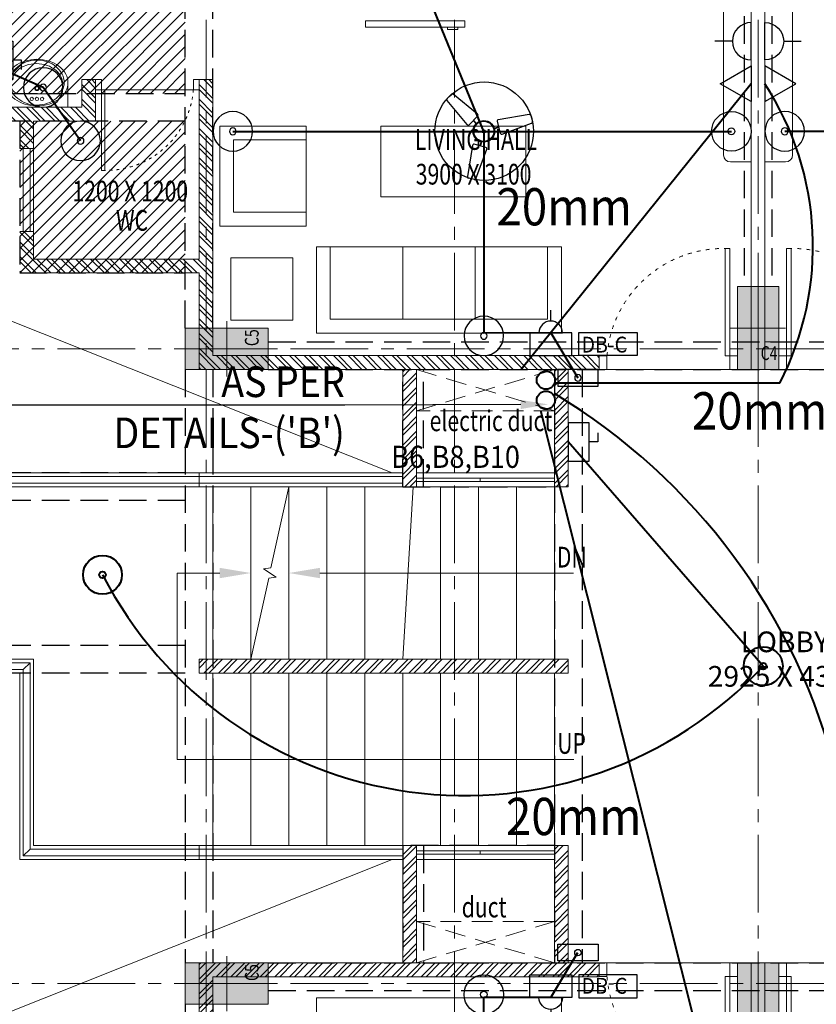
# Model space of a CAD drawing. Units: millimetres. Extents: x 1026910 to 1550281, y -644165 to -311705.
# Drawn here: x 1136446 to 1142218, y -558502 to -551367 of the extents above; entities that cross this region are included whole.
import ezdxf
from ezdxf import colors
from ezdxf.entities.mleader import LeaderData, LeaderLine
from ezdxf.math import Vec2, Vec3

# ---------------------------------------------------------------- set-up
doc = ezdxf.new("R2010")
doc.units = ezdxf.units.MM
doc.header["$MEASUREMENT"] = 0
for name, pattern in [('ACAD_ISO03W100', [30, 12, -18]), ('CENTER2', [1.125, 0.75, -0.125, 0.125, -0.125]), ('DASH', [0.35, 0.25, -0.1]), ('HIDDEN', [0.375, 0.25, -0.125])]:
    doc.linetypes.add(name, pattern=pattern)
for name, color, linetype, lineweight in [('BEAM', 30, 'Continuous', 30), ('COLUMN', 12, 'Continuous', 15), ('CONDUIT', 4, 'Continuous', 40), ('DIME.', 92, 'Continuous', 15), ('ELE.', 7, 'Continuous', 15), ('electrical', 215, 'Continuous', 30), ('ELEVATION', 34, 'Continuous', 20), ('elevation3', 5, 'Continuous', 13), ('FURNITURE', 54, 'Continuous', 18), ('g-dw', 3, 'Continuous', 5), ('g-wall', 22, 'Continuous', 40), ('HATCH', 251, 'Continuous', 5), ('HIDDEN', 4, 'HIDDEN', 9), ('Light Point', 10, 'Continuous', 25), ('MCE CABLE TRAY', 1, 'Continuous', 30), ('MCE FAN', 193, 'Continuous', 30), ('MCE LIGHT', 7, 'Continuous', 30), ('MCE OUTLET', 222, 'Continuous', 30), ('MCE SWITCH', 1, 'Continuous', 30), ('REVISED PLAN 13.03.2018', 6, 'Continuous', 50), ('stair', 6, 'Continuous', 20), ('TEXT', 7, 'Continuous', 20), ('TILE DROP', 6, 'Continuous', 18), ('WALL', 22, 'Continuous', 35), ('WINDOW', 144, 'Continuous', 9)]:
    doc.layers.add(name, color=color, linetype=linetype, lineweight=lineweight)
doc.layers.add('CENTER LINE', color=7, linetype='CENTER2', lineweight=18, true_color=0xb3b3b3)
doc.layers.add('MCE SOIL', color=7, linetype='Continuous', lineweight=30, true_color=0xe60000)
for name, color, linetype in [('elect. conduit', 253, 'Continuous'), ('MCE TEXT', 7, 'Continuous'), ('MCE-FUR', 253, 'Continuous')]:
    doc.layers.add(name, color=color, linetype=linetype)
doc.styles.add('gajraj', font='CALIBRI_0.TTF', dxfattribs={"width": 0.75})
doc.styles.get("Standard").update_dxf_attribs({"font": 'arial_0.ttf'})
pattern_1 = [(45, (0, 0), (-53.03300858899106, 53.03300858899107), []), (45, (35.35533900000155, 0), (-53.03300858899106, 53.03300858899107), [])]

# ---------------------------------------------------------------- blocks, each defined once
blk = doc.blocks.new('A$C16D5460F')
at = {"layer": 'HATCH', "lineweight": 9}
h = blk.add_hatch(dxfattribs=at)
h.set_pattern_fill('ANSI32', color=252, scale=200)
h.set_pattern_definition([(45, (-1124996.133099209, 453257.7344383809), (-53.03300858899106, 53.03300858899107), []), (45, (-1124960.777760209, 453257.7344383809), (-53.03300858899106, 53.03300858899107), [])])
h.paths.add_polyline_path([(14224.9999999993, -1.164153218269348e-10), (14324.9999999993, 0), (14324.9999999993, -850), (14224.9999999993, -850.0000000001164)])
h.paths.add_polyline_path([(15324.99999999907, 0), (15424.99999999907, 0), (15424.99999999907, -850.0000000001164), (15324.9999999993, -850.0000000002328)])
h.paths.add_polyline_path([(14224.9999999993, -3449.999999999767), (14324.9999999993, -3449.999999999767), (14324.9999999993, -4300.000000000233), (14224.9999999993, -4300.000000000233)])
h.paths.add_polyline_path([(15324.9999999993, -3450.000000000233), (15424.9999999993, -3449.999999999534), (15424.9999999993, -4300.000000000233), (15324.99999999907, -4300.000000000233)])
h.paths.add_polyline_path([(12749.9999999993, -2100.000000000233), (15424.9999999993, -2100.000000000233), (15424.9999999993, -2200.000000000233), (12749.9999999993, -2200.000000000233)])
at = {"layer": 'ELEVATION', "color": 252, "lineweight": 9}
for p, q in [((14224.9999999993, -750.0000000002328), (4975.000000000466, -750.0000000002328)), ((14224.9999999993, -775.0000000002328), (4975.000000000466, -775.0000000002328)), ((12749.9999999993, -850.0000000004657), (12749.9999999993, -750.0000000004657)), ((4975.000000000233, -825.0000000001164), (14224.9999999993, -825.0000000002328)), ((4975.000000000233, -850.0000000001164), (14224.9999999993, -850.0000000002328)), ((11524.9999999993, -2125.000000000116), (11474.99999999884, -2175.000000000116)), ((11524.9999999993, -3475.000000000116), (11474.9999999993, -3525.000000000116)), ((12749.9999999993, -3450), (12749.9999999993, -3550))]:
    blk.add_line(p, q, dxfattribs=at)
for points in [[(14224.9999999993, -3449.999999999767), (11549.9999999993, -3450.000000000116), (11549.9999999993, -2100.000000000116), (7650.000000000233, -2100.000000000116), (7650.000000000233, -3450.000000000116), (4975.000000000233, -3449.999999999767)], [(14224.9999999993, -3474.999999999767), (11524.9999999993, -3475.000000000116), (11524.9999999993, -2125.000000000116), (7675.000000000233, -2125.000000000116), (7675.000000000233, -3475.000000000116), (4975.000000000233, -3474.999999999767)], [(4975.000000000233, -3524.999999999767), (7725.000000000233, -3525.000000000116), (7725.000000000698, -2175.000000000116), (11474.99999999884, -2175.000000000116), (11474.9999999993, -3525.000000000116), (14224.9999999993, -3524.999999999767)], [(4975.000000000233, -3549.999999999767), (7750.000000000233, -3550.000000000116), (7750.000000000698, -2200.000000000116), (11449.99999999884, -2200.000000000116), (11449.9999999993, -3550.000000000116), (14224.9999999993, -3549.999999999767)]]:
    blk.add_lwpolyline(points, dxfattribs=at)
at = {"layer": 'elevation3', "color": 252, "lineweight": 9}
for p, q in [((14324.99999999907, -750.0000000002328), (15324.99999999907, -750.0000000001164)), ((14324.99999999907, -787.499999997206), (15324.99999999907, -787.499999997206)), ((14324.99999999907, -812.499999997206), (15324.99999999907, -812.499999997206)), ((15324.9999999993, -850.0000000001164), (14324.9999999993, -850.0000000001164)), ((14787.49999999907, -787.499999997206), (14787.49999999907, -812.499999997206)), ((14324.9999999993, -3449.999999999767), (15324.9999999993, -3449.999999999534)), ((14324.99999999907, -3487.500000000116), (15324.99999999907, -3487.500000000116)), ((14787.49999999907, -3487.500000000116), (14787.49999999907, -3512.500000000116)), ((14324.99999999907, -3512.500000000116), (15324.99999999907, -3512.500000000116)), ((14324.9999999986, -3549.999999999767), (15324.9999999993, -3549.999999999534)), ((14324.99999999907, -3550.000000000233), (15324.99999999907, -3550.000000000233))]:
    blk.add_line(p, q, dxfattribs=at)
at = {"layer": 'HIDDEN', "color": 252, "lineweight": 9, "ltscale": 600}
for p, q in [((14324.9999999993, 0), (15324.99999999884, -300)), ((15324.99999999884, 0), (14324.9999999993, -300)), ((15324.99999999884, 0), (14324.9999999993, 0)), ((15324.99999999884, -300), (14324.9999999993, -300)), ((14324.9999999993, -4300.000000000233), (15324.99999999884, -4000.000000000233)), ((15324.99999999884, -4300.000000000233), (14324.9999999993, -4000.000000000233)), ((15324.99999999884, -4000.000000000233), (14324.9999999993, -4000.000000000233)), ((15324.99999999884, -4300.000000000233), (14324.9999999993, -4300.000000000233))]:
    blk.add_line(p, q, dxfattribs=at)
at = {"layer": 'stair', "color": 252, "lineweight": 9}
for p, q in [((12849.9999999993, -2100.000000000233), (12849.9999999993, -850.0000000002328)), ((13124.9999999993, -2100.000000000233), (13124.9999999993, -850.0000000002328)), ((13399.9999999993, -2100.000000000233), (13399.9999999993, -850.0000000002328)), ((13674.9999999993, -2100.000000000233), (13674.9999999993, -850.0000000002328)), ((13949.9999999993, -2100.000000000233), (13949.9999999993, -850.0000000002328)), ((14224.9999999993, -2100.000000000233), (14299.9999999993, -850.0000000002328)), ((14499.9999999993, -2100.000000000233), (14499.9999999993, -850.0000000002328)), ((14774.9999999993, -2100.000000000233), (14774.9999999993, -850.0000000002328)), ((15049.9999999993, -2100.000000000233), (15049.9999999993, -850.0000000002328)), ((15324.9999999993, -2100.000000000233), (15324.9999999993, -850.0000000002328)), ((12849.9999999993, -3450.000000000233), (12849.9999999993, -2200.000000000233)), ((13124.9999999993, -3450.000000000233), (13124.9999999993, -2200.000000000233)), ((13399.9999999993, -3450.000000000233), (13399.9999999993, -2200.000000000233)), ((13674.9999999993, -3450.000000000233), (13674.9999999993, -2200.000000000233)), ((13949.9999999993, -3449.999999999767), (13949.9999999993, -2200.000000000233)), ((14224.9999999993, -3450.000000000233), (14224.9999999993, -2200.000000000233)), ((14499.9999999993, -3450.000000000233), (14499.9999999993, -2200.000000000233)), ((14774.9999999993, -3450.000000000233), (14774.9999999993, -2200.000000000233)), ((15049.9999999993, -3450.000000000233), (15049.9999999993, -2200.000000000233)), ((15324.9999999993, -3450.000000000233), (15324.9999999993, -2200.000000000233))]:
    blk.add_line(p, q, dxfattribs=at)
blk.add_lwpolyline([(13400.00000002701, -849.9999999940628), (13270.55731687672, -1438.375832495512), (13216.21662179916, -1445.619268195005), (13308.78337820037, -1504.380731793353), (13254.44268315076, -1511.624167492846), (13124.9999999993, -2100.000000000233)], dxfattribs=at)
at = {"layer": 'TEXT', "color": 252, "lineweight": 9}
for points in [[(12899.9999999993, -1475.000000000233), (12591.76840019994, -1475.000000000233), (12591.76840020041, -2825.000000000233), (15465.12041708478, -2825.000000000233)], [(13624.9999999993, -1475.000000000284), (15462.11527257296, -1475.000000000698)]]:
    blk.add_lwpolyline(points, dxfattribs=at)
for points in [[(12899.9999999993, -1437.500000000233), (13124.9999999993, -1475.000000000233), (12899.9999999993, -1512.500000000233)], [(13624.99999999929, -1512.500000000284), (13399.9999999993, -1475.000000000233), (13624.99999999931, -1437.500000000284)]]:
    blk.add_solid(points, dxfattribs=at)
at = {"layer": 'WALL', "color": 252, "lineweight": 9}
for p, q in [((14224.9999999993, -850.0000000002328), (14224.9999999993, 0)), ((14324.9999999993, -850.0000000001164), (14324.9999999993, 0)), ((15324.9999999993, -850.0000000001164), (15324.99999999907, 0)), ((15424.99999999907, -850.0000000001164), (15424.99999999907, 0)), ((14224.9999999993, -850.0000000002328), (15349.9999999993, -850.0000000001164)), ((15424.99999999907, -850.0000000001164), (15324.9999999993, -850.0000000002328)), ((12749.9999999993, -2100.000000000233), (15424.9999999993, -2100.000000000233)), ((12749.9999999993, -2200.000000000233), (12749.9999999993, -2100.000000000233)), ((15424.9999999993, -2200.000000000233), (15424.9999999993, -2100.000000000116)), ((12749.9999999993, -2200.000000000233), (15424.9999999993, -2200.000000000233)), ((14224.9999999993, -3449.999999999767), (14224.9999999993, -4300.000000000349)), ((14224.9999999993, -3449.999999999767), (14324.9999999993, -3449.999999999767)), ((14324.9999999993, -3450.000000000233), (14324.9999999993, -4300.000000000349)), ((15324.9999999993, -3450.000000000233), (15324.99999999907, -4300.000000000349)), ((15424.9999999993, -3449.999999999534), (15324.9999999993, -3450.000000000233)), ((15424.9999999993, -3449.999999999534), (15424.9999999993, -4299.999999999767)), ((15324.9999999993, -3549.999999999534), (15324.9999999993, -4299.999999999767))]:
    blk.add_line(p, q, dxfattribs=at)
at = {"layer": 'TEXT', "color": 252, "linetype": 'ByBlock', "lineweight": 9, "style": 'gajraj', "width": 0.75}
for s, p in [('electric duct', (14420.53729418805, -447.0773464790545)), ('DN', (15342.07395390375, -1434.988781683263)), ('UP', (15345.07909841556, -2784.988781682798)), (' duct', (14618.30898087006, -3970.269525610493))]:
    blk.add_text(s, height=150, dxfattribs=at).set_placement(p)
at = {"layer": 'TEXT', "color": 252, "lineweight": 9, "insert": (16994.28538706782, -1898.680974634597), "char_height": 150, "width": 1157.142857142858, "attachment_point": 2, "style": 'gajraj'}
blk.add_mtext('LOBBY\\P2925 X 4300', dxfattribs=at)
blk = doc.blocks.new('gdsfh')
at = {"layer": 'g-dw', "color": 252, "elevation": 1.741883e-10}
for points in [[(29675.83534823741, -54046.31769316324), (29675.83534823741, -54096.31769316232), (29764.7242371263, -54096.31769316232), (29764.7242371263, -54046.31769316324)], [(29764.7242371263, -54126.31769316232), (29764.7242371263, -54096.31769316232), (30464.7242371263, -54096.31769316232), (30464.7242371263, -54126.31769316232)], [(29675.83534823741, -54946.31769316326), (29675.83534823741, -54896.31769316326), (29764.7242371263, -54896.31769316326), (29764.7242371263, -54946.31769316326)]]:
    blk.add_lwpolyline(points, close=True, dxfattribs=at)
at = {"layer": 'g-dw', "color": 252, "linetype": 'ACAD_ISO03W100', "ltscale": 2}
blk.add_arc((29703.1696438513, -54137.17715382235), 761.6320150991838, 274.6356627018914, 0.8169592859915603, dxfattribs=at)
blk = doc.blocks.new('w1')
at = {"layer": 'MCE-FUR', "color": 252, "lineweight": 9}
for p, q in [((1154.432105359584, 341.0825431158633), (1154.432105359584, 340.9111865817364)), ((1154.864105359584, 341.0825431158633), (1154.864105359584, 340.9111865817364)), ((1154.528275520726, 341.0035574583896), (1154.767955041355, 341.0035574583896)), ((1154.432105359584, 340.9111865817364), (1154.864105359584, 340.9111865817364))]:
    blk.add_line(p, q, dxfattribs=at)
for centre, radius in [((1154.648105359584, 341.0429896867495), 0.01596850393700698), ((1154.648105359584, 341.0429896867495), 0.01146850393700724), ((1154.612105359584, 340.9687396867494), 0.01146850393700724), ((1154.648105359584, 340.9687396867494), 0.01146850393700724), ((1154.684105359583, 340.9687396867494), 0.01146850393700724)]:
    blk.add_circle(centre, radius, dxfattribs=at)
for centre, radius, start, end in [((1154.629033984306, 341.0188761618028), 0.2227728157657159, 107.2579385094664, 126.8698976458232), ((1154.635863575556, 341.0451240158345), 0.1912442410497302, 108.8358237717134, 129.4731661040022), ((1154.648105359584, 340.9574863313409), 0.2870567845222627, 90.00000000001303, 107.2579385095076), ((1154.648105359584, 341.0092375760327), 0.2291612271881729, 90, 108.8358237717402), ((1154.648105359583, 340.9574863313409), 0.2870567845222796, 72.7420614904924, 89.99999999998697), ((1154.648105359584, 341.0092375760327), 0.2291612271881719, 71.16417622825983, 90), ((1154.660347143611, 341.0451240158345), 0.1912442410497277, 50.52683389599783, 71.16417622828659), ((1154.667176734861, 341.0188761618028), 0.2227728157657048, 53.1301023541625, 72.7420614905336), ((1154.599829588797, 341.0578153558162), 0.1740988232490654, 126.8698976458232, 151.0887991815632), ((1154.617057235922, 341.0679597117723), 0.1616613503965935, 129.4731661040531, 153.2993884262486), ((1154.636821165431, 341.0462173703247), 0.1740988232489264, 130.5394951882907, 151.0887991816012), ((1154.632450189729, 341.0212374050582), 0.1912442410495656, 108.8358237717278, 124.6697467677773), ((1154.644691973757, 340.985350965256), 0.2291612271884185, 90, 108.8358237717278), ((1154.644691973757, 340.9853509652561), 0.2291612271881719, 71.16417622825983, 90), ((1154.656933757784, 341.0212374050582), 0.1912442410495619, 50.52683389596114, 71.16417622823097), ((1154.675740097418, 341.0440731009956), 0.1616613503968508, 35.36228720229197, 50.52683389606289), ((1154.679153483245, 341.0679597117723), 0.1616613503965948, 26.70061157375138, 50.52683389594694), ((1154.69638113037, 341.0578153558162), 0.1740988232490749, 28.91120081843676, 53.1301023541625), ((1154.555056018542, 341.0825431158632), 0.1229506589587274, 151.0887991816376, 180.0000000000521), ((1154.555056018542, 341.0825431158631), 0.1229506589587345, 179.9999999999609, 208.9112008183624), ((1154.588062135415, 341.0825431158631), 0.129205356677153, 153.2993884261539, 179.9999999999479), ((1154.588062135415, 341.0825431158632), 0.1292053566771483, 180.0000000000521, 206.7006115738403), ((1154.592047595177, 341.0709451303715), 0.1229506589587349, 151.0887991815487, 179.9999999999674), ((1154.659409399003, 341.0462173703256), 0.1740988232483901, 28.91120081819761, 31.67383822414001), ((1154.704182969257, 341.0709451303715), 0.1229506589587345, 3.256887993818641e-11, 28.91120081845131), ((1154.708148583752, 341.0825431158631), 0.1292053566771483, 5.862398388873555e-11, 26.70061157384605), ((1154.708148583752, 341.0825431158634), 0.1292053566771484, 333.2993884261598, 359.9999999999414), ((1154.741154700625, 341.0825431158632), 0.1229506589587345, 359.9999999999479, 28.91120081836242), ((1154.741154700625, 341.0825431158631), 0.1229506589587274, 331.0887991816376, 4.559643191346098e-11), ((1154.599829588797, 341.1072708759103), 0.1740988232490799, 208.9112008184368, 233.1301023541625), ((1154.592047595177, 341.0709451303715), 0.1229506589587345, 179.9999999999674, 192.0104489313803), ((1154.528275520726, 341.0626237234736), 0.05906626508397608, 196.9940152115487, 270), ((1154.617057235922, 341.0971265199541), 0.1616613503965948, 206.7006115737514, 230.5268338959469), ((1154.767955043707, 341.0626237234736), 0.05906626508397608, 270, 343.0059847884512), ((1154.679153483245, 341.0971265199541), 0.1616613503965935, 309.4731661040531, 333.2993884262486), ((1154.69638113037, 341.1072708759103), 0.1740988232490736, 306.8698976458231, 331.0887991815633), ((1154.704182969257, 341.0709451303719), 0.1229506589587356, 347.9895510684395, 359.9999999998502), ((1154.629033984306, 341.1462100699236), 0.2227728157657048, 233.1301023541625, 252.7420614905336), ((1154.635863575556, 341.1199622158918), 0.1912442410497357, 230.5268338959978, 251.1641762282866), ((1154.660347143611, 341.1199622158918), 0.1912442410497399, 288.8358237717134, 309.4731661040022), ((1154.667176734861, 341.1462100699236), 0.2227728157657159, 287.2579385094664, 306.8698976458231), ((1154.648105359584, 341.2075999003853), 0.2870567845222796, 252.7420614904924, 269.9999999999739), ((1154.648105359584, 341.1558486556938), 0.2291612271881719, 251.1641762282598, 270), ((1154.648105359584, 341.1558486556938), 0.2291612271881729, 270, 288.8358237717401), ((1154.648105359583, 341.2075999003853), 0.2870567845222627, 270.000000000013, 287.2579385095076)]:
    blk.add_arc(centre, radius, start, end, dxfattribs=at)
blk = doc.blocks.new('UN-2')
at = {"layer": 'HATCH', "lineweight": 9}
h = blk.add_hatch(dxfattribs=at)
h.set_pattern_fill('ANSI32', color=252, scale=200)
h.set_pattern_definition(pattern_1)
h.paths.add_polyline_path([(3300, -5600), (3199.999999999767, -5600), (3200, -5900), (3300, -5900)])
h.paths.add_polyline_path([(3199.999999999767, -5000), (3300, -5000), (3300, -4800), (4050, -4800), (4050, -4700), (3600, -4700), (3600, -4150), (3500, -4150), (3500, -4700), (2850, -4700), (2850, -4500), (2750, -4500), (2750, -4800), (3200, -4800)])
h = blk.add_hatch(dxfattribs=at)
h.set_pattern_fill('ANSI32', color=252, scale=200)
h.set_pattern_definition(pattern_1)
h.paths.add_polyline_path([(3200, -5800), (2000, -5800), (2000, -4500), (1900, -4500), (1900, -5900), (2100.000000000466, -5900), (3200, -5900)])
h = blk.add_hatch(dxfattribs=at)
h.set_pattern_fill('ANSI32', color=252, scale=200)
h.set_pattern_definition(pattern_1)
h.paths.add_polyline_path([(2000, -5900), (1900.000000000233, -5900), (1900, -6500), (-900, -6500), (-900, -6600), (2000, -6600), (2000, -6300.000000006519)])
at = {"layer": 'TILE DROP', "color": 252, "lineweight": 9}
for p, q in [((2750, -4574.074074574281), (1999.999827992171, -4574.074074393488)), ((-1900, -6600), (-900, -6600))]:
    blk.add_line(p, q, dxfattribs=at)
at = {"layer": 'WALL', "color": 252, "lineweight": 9}
for p, q in [((-2100, -6600), (-2100, -1800)), ((-2000, -6400), (-2000, -3400)), ((1900, -4500), (1900, -5900)), ((1900, -4500), (1900, -5900)), ((1900, -4500), (2000, -4500)), ((2000, -4500), (2000, -5800)), ((2750, -4500), (2750, -4800)), ((2750, -4500), (2850, -4500)), ((2850, -4500), (2850, -4700)), ((2850, -4700), (3300, -4700)), ((2850, -4700), (3300, -4700)), ((3500, -4700), (3200, -4700)), ((2750, -4800), (3200, -4800)), ((3200, -4800), (3200, -5000)), ((3200, -5000), (3200, -5000)), ((3200, -5000), (3300, -5000)), ((3200, -5600), (3300, -5600)), ((3200, -5600), (3200, -5800)), ((3200, -5800), (2000, -5800)), ((1900, -5900), (1900, -5900)), ((1900, -6500), (1900, -5900)), ((2000, -5900.000000000466), (2000, -6600)), ((3300, -5899.999999999418), (2000, -5900.000000000466)), ((-1900, -6400), (-2000, -6400)), ((-1900, -6600), (-1900, -6400)), ((1900, -6500), (-900, -6500)), ((-900, -6600), (-900, -6500)), ((-1900, -6600), (-2100, -6600)), ((2000, -6600), (-900, -6600))]:
    blk.add_line(p, q, dxfattribs=at)
at = {"layer": 'WINDOW', "color": 252, "lineweight": 9}
for p, q in [((3200, -5600), (3200, -5000)), ((3225, -5600), (3225, -5000)), ((3275, -5600), (3275, -5000))]:
    blk.add_line(p, q, dxfattribs=at)
at = {"layer": 'g-wall', "color": 252, "lineweight": 9}
for p, xscale, yscale, zscale, rotation in [((47788.59838174051, 20229.86295717605), 0.8333333389600739, 0.8333333389600739, 0.8333333389600739, 270), ((-61951.46410351479, -39573.15038693044), 1.111111111111111, 1.111111111111111, 1.111111111111111, 90)]:
    blk.add_blockref('gdsfh', p, dxfattribs=dict(at, xscale=xscale, yscale=yscale, zscale=zscale, rotation=rotation))
at = {"layer": 'MCE-FUR', "color": 252, "lineweight": 15, "xscale": -1041.666666666383, "yscale": 1041.666666666383, "zscale": 1041.666666666383, "rotation": 3.009378026774811e-06}
blk.add_blockref('w1', (1205933.461734516, -359815.7561827285), dxfattribs=at)
blk = doc.blocks.new('DIM')
at = {"layer": 'TEXT', "color": 252, "style": 'gajraj', "width": 0.75}
for s, p in [('LIVING HALL', (19263.65100678615, -5008.624500367208)), ('3900 X 3100', (19269.8817760169, -5260.124500367208)), ('1200 X 1200', (16782.39765058178, -5382.747555535287)), ('WC', (17097.79997888673, -5594.806584486389))]:
    blk.add_text(s, height=150, dxfattribs=at).set_placement(p)
blk = doc.blocks.new('dddf')
at = {"layer": 'COLUMN', "lineweight": 5, "transparency": 33554544}
h = blk.add_hatch(color=252, dxfattribs=at)
h.dxf.hatch_style = 1
h.paths.add_polyline_path([(1141646.133099209, -553901.5428735375), (1141946.133099209, -553901.5428735375), (1141946.133099209, -553301.5428735375), (1141646.133099209, -553301.5428735375)])
h = blk.add_hatch(color=252, dxfattribs=at)
h.dxf.hatch_style = 1
h.paths.add_polyline_path([(1138246.133099209, -553901.5428735376), (1138246.133099209, -553601.5428735376), (1137646.133099209, -553601.5428735376), (1137646.133099209, -553901.5428735376)])
h = blk.add_hatch(color=252, dxfattribs=at)
h.dxf.hatch_style = 1
h.paths.add_polyline_path([(1138246.133099209, -558501.5428735374), (1138246.133099209, -558201.5428735374), (1137646.133099209, -558201.5428735374), (1137646.133099209, -558501.5428735374)])
h = blk.add_hatch(color=252, dxfattribs=at)
h.dxf.hatch_style = 1
h.paths.add_polyline_path([(1141646.133099209, -558801.5428735377), (1141946.133099209, -558801.5428735377), (1141946.133099209, -558201.5428735377), (1141646.133099209, -558201.5428735377)])
at = {"layer": 'CENTER LINE', "color": 252, "lineweight": 5, "ltscale": 750}
for p, q in [((1137796.133099209, -545461.9043498797), (1137796.133099209, -565502.2568622917)), ((1139596.133099209, -545461.9043498797), (1139596.133099209, -565502.2568622917)), ((1141796.133099209, -545461.9043498797), (1141796.133099209, -565502.2568622917)), ((1118158.072140754, -553751.5428735375), (1149046.133099209, -553751.5428735375)), ((1118158.072140754, -558351.5428735375), (1149046.133099209, -558351.5428735375))]:
    blk.add_line(p, q, dxfattribs=at)
at = {"layer": 'COLUMN', "color": 252, "lineweight": 5}
for p, q in [((1141796.133099209, -553251.5428735375), (1141796.133099209, -553951.5428735375)), ((1137946.133099209, -553551.5428735376), (1137946.133099209, -553951.5428735376)), ((1141996.133099209, -553601.5428735375), (1141596.133099209, -553601.5428735375)), ((1137596.133099209, -553751.5428735376), (1138296.133099209, -553751.5428735376)), ((1137946.133099209, -558151.5428735374), (1137946.133099209, -558551.5428735374)), ((1141796.133099209, -558151.5428735377), (1141796.133099209, -558851.5428735377)), ((1137596.133099209, -558351.5428735374), (1138296.133099209, -558351.5428735374))]:
    blk.add_line(p, q, dxfattribs=at)
for points in [[(1141646.133099209, -553901.5428735375), (1141946.133099209, -553901.5428735375), (1141946.133099209, -553301.5428735375), (1141646.133099209, -553301.5428735375)], [(1138246.133099209, -553901.5428735376), (1138246.133099209, -553601.5428735376), (1137646.133099209, -553601.5428735376), (1137646.133099209, -553901.5428735376)], [(1138246.133099209, -558501.5428735374), (1138246.133099209, -558201.5428735374), (1137646.133099209, -558201.5428735374), (1137646.133099209, -558501.5428735374)], [(1141646.133099209, -558801.5428735377), (1141946.133099209, -558801.5428735377), (1141946.133099209, -558201.5428735377), (1141646.133099209, -558201.5428735377)]]:
    blk.add_lwpolyline(points, close=True, dxfattribs=at)
at = {"layer": 'elevation3', "color": 252, "lineweight": 5}
for p, q in [((1139146.133099207, -554651.5428735377), (1132746.133099208, -552101.5428735375)), ((1139146.133099207, -557451.5428735375), (1132746.133099208, -560001.5428735377))]:
    blk.add_line(p, q, dxfattribs=at)
at = {"layer": 'DIME.', "color": 252, "lineweight": 5}
blk.add_blockref('DIM', (1120046.133099209, -547301.5428735375), dxfattribs=at)
at = {"layer": 'MCE SOIL', "color": 252, "lineweight": 5, "xscale": -1}
blk.add_blockref('UN-2', (1139746.133099208, -547301.5428735375), dxfattribs=at)
at = {"layer": 'MCE SOIL', "color": 252, "lineweight": 5}
blk.add_blockref('UN-2', (1143846.133099208, -547301.5428735375), dxfattribs=at)
at = {"layer": 'MCE SOIL', "color": 252, "lineweight": 5, "rotation": 180}
blk.add_blockref('UN-2', (1139746.133099208, -564801.5428735377), dxfattribs=at)
at = {"layer": 'MCE SOIL', "color": 252, "lineweight": 5, "extrusion": (0, 0, -1), "zscale": -1, "rotation": 180}
blk.add_blockref('UN-2', (-1143846.133099208, -564801.5428735377), dxfattribs=at)
at = {"layer": 'REVISED PLAN 13.03.2018', "color": 252, "lineweight": 5}
blk.add_blockref('A$C16D5460F', (1124996.133099209, -553901.5428735375), dxfattribs=at)
at = {"layer": 'COLUMN', "color": 252, "lineweight": 5, "style": 'gajraj', "width": 0.75}
for p in [(1138177.743701747, -553732.416212596), (1138177.743701747, -558332.4162125958)]:
    blk.add_text('C5', height=100, rotation=90, dxfattribs=at).set_placement(p)
blk.add_text('C4', height=100, dxfattribs=at).set_placement((1141815.25976015, -553833.1534760756))
blk = doc.blocks.new('d')
at = {"layer": 'Light Point', "lineweight": 30}
for radius in [113.7724999999926, 19.49953301375113]:
    blk.add_circle((71633, -101927.7), radius, dxfattribs=at)
blk = doc.blocks.new('FAN 1')
at = {"layer": 'MCE FAN', "color": 234}
for p, q in [((210.6719767552296, 443.0179937142288), (210.5387450255431, 441.6446353031981)), ((210.7331533323772, 443.0735226523245), (210.9983691447364, 443.0735226523245)), ((211.1927774515704, 441.644635303198), (211.059545721884, 443.0179937142288)), ((210.5999216026908, 441.5772366869116), (211.1316008744228, 441.5772366869116)), ((210.8539218062595, 441.3856716140694), (210.8539218062595, 441.5772366869116)), ((210.8755590471179, 441.3851777498638), (210.8755590471179, 441.5772366869116)), ((210.0648315837533, 440.8266266854798), (208.9420841761426, 440.0245654174658)), ((210.4196284220769, 440.346897767711), (210.153788786211, 440.8073455236968)), ((211.5752797716763, 440.8059287527709), (211.3094401358102, 440.3454809967852)), ((212.7869843817445, 440.0231486465401), (211.6642369741339, 440.8252099145539)), ((210.4409683889752, 440.6782704419093), (210.2814748368137, 440.586186796635)), ((210.4520348765606, 440.6596751478276), (210.2922934572429, 440.5674483963839)), ((211.2620088133234, 440.6698544098738), (211.4380401132121, 440.5682226914975)), ((211.2726043220642, 440.6887216237183), (211.4488587336413, 440.5869610917487)), ((209.0571908998601, 439.7141368475032), (208.9245829936804, 439.9438204784916)), ((209.13586865947, 439.6889208466246), (210.3918477967669, 440.2602179896417)), ((211.3372207611203, 440.2588012187155), (212.5931998984174, 439.6875040756987)), ((212.8044855642067, 439.9424037075656), (212.6718776580271, 439.7127200765774))]:
    blk.add_line(p, q, dxfattribs=at)
for radius in [0.474233694843572, 0.4399823953126517]:
    blk.add_circle((210.8539218062595, 440.9114379192258), radius, dxfattribs=at)
for centre, start, end in [((210.7331533323772, 443.0120588751336), 90, 174.4589826172671), ((210.9983691447364, 443.0120588751337), 5.541017382733688, 90), ((210.5999216026908, 441.6387004641027), 174.4589826172661, 270), ((211.1316008744228, 441.6387004641026), 270, 5.541017382733841), ((210.100559593751, 440.776613635101), 30.00000000000055, 125.5410173827328), ((211.6285089641362, 440.7751968641753), 54.45898261726526, 149.9999999999998), ((210.3663992296171, 440.3161658791155), 294.4589826172646, 30.00000000000055), ((211.3626693282701, 440.3147491081896), 149.9999999999998, 245.5410173827345), ((208.9778121861403, 439.9745523670872), 125.5410173827328, 210.0000000000005), ((212.7512563717468, 439.9731355961613), 329.9999999999999, 54.45898261726591), ((209.11042009232, 439.7448687360988), 210.0000000000005, 294.4589826172646), ((212.6186484655673, 439.7434519651729), 245.5410173827345, 329.9999999999999)]:
    blk.add_arc(centre, 0.0614637771909836, start, end, dxfattribs=at)
blk = doc.blocks.new('FAN')
at = {"layer": 'elect. conduit', "color": 228}
blk.add_circle((-1.45519e-11, 0), 26.77459657758453, dxfattribs=at)
at = {"layer": 'MCE FAN', "color": 228, "xscale": 380.2246359027922, "yscale": 380.2246359586716, "zscale": 380.2246359027922}
blk.add_blockref('FAN 1', (-80171.85564746089, -167645.3909728521), dxfattribs=at)
blk = doc.blocks.new('4 ft fan')
at = {"layer": 'MCE FAN', "color": 234}
blk.add_circle((467748.1694642483, 124810.2070971078), 665.2566662446508, dxfattribs=at)
at = {"layer": 'MCE FAN', "xscale": 0.8092380077086527, "yscale": 0.8092380077086527, "zscale": 0.8092380077086527}
blk.add_blockref('FAN', (467744.5909519281, 124811.9946787716), dxfattribs=at)
blk = doc.blocks.new('OUTLET')
at = {"layer": 'MCE OUTLET', "ltscale": 1000}
for p, q in [((8.790614026111143, 11.77360027625085), (8.790614026111143, 85.8211538225857)), ((-70.74301827900544, -67.76003202889115), (88.32424633122773, -67.76003202889115))]:
    blk.add_line(p, q, dxfattribs=at)
blk.add_arc((8.790614026111143, -67.76003202889115), 79.53363230511489, 0, 180, dxfattribs=at)
blk = doc.blocks.new('11')
at = {"layer": 'MCE SWITCH', "ltscale": 1000}
for p, q in [((86179.19511960314, -73855.90860195563), (86179.19511960314, -74056.41568489815)), ((86548.84702825246, -73855.90860195563), (86179.19511960314, -73855.90860195563)), ((86548.84702825246, -74056.41568489815), (86548.84702825246, -73855.90860195563)), ((86179.19511960314, -74056.41568489815), (86548.84702825246, -74056.41568489815))]:
    blk.add_line(p, q, dxfattribs=at)
at = {"layer": 'MCE OUTLET', "xscale": 1.295980099404696, "yscale": 1.295980099404696, "zscale": 1.295980099404696}
blk.add_blockref('OUTLET', (86352.62861308831, -73768.09294891101), dxfattribs=at)
blk = doc.blocks.new('A$C1C7F7203')
at = {"color": 1, "ltscale": 100}
blk.add_lwpolyline([(132.6538669872389, 437.8393307622755), (928.5770689106721, 437.8393307622755), (928.5770689106721, 109.4598326905689), (132.6538669872389, 109.4598326905689)], close=True, dxfattribs=at)
blk.add_circle((530.6154679489555, 273.6495817264222), 64.54274844728927, dxfattribs=at)
blk = doc.blocks.new('A$C768A0AAB')
at = {"color": 1, "lineweight": 30}
blk.add_lwpolyline([(6051.866900790948, -6339.625150490494), (6473.866900790948, -6339.625150490494), (6473.866900790948, -6507.02609750937), (6051.866900790948, -6507.02609750937)], close=True, dxfattribs=at)
at = {"layer": 'CONDUIT'}
for p, q in [((3544.395040897885, -4881.669470496476), (7156.796091363067, -4881.669470496476)), ((5363.23068173416, -4881.673479672929), (5363.226999610662, -6345.034901278093))]:
    blk.add_line(p, q, dxfattribs=at)
for points in [[(5363.234260072932, -4881.669470496476), (4760.490150272846, -3407.02609750937)], [(2441.366900790948, -4950.224073622318), (2169.826462819474, -4563.828125243483), (1800, -4401.625150490494), (1556.802023031982, -4401.625150490494)], [(5848.021816473454, -6341.28673864255), (5363.226999610895, -6345.034901278152)], [(5848.021816472989, -6341.28673864255), (6045.169747663662, -6667.297976130387)]]:
    blk.add_lwpolyline(points, dxfattribs=at)
at = {"layer": 'MCE CABLE TRAY'}
blk.add_lwpolyline([(2013.466856727377, -4432.84431490273), (2013.466857594438, -4366.919015851978), (1950.474339188775, -4366.919015023566), (1950.474337364547, -4505.625152469554), (1800, -4505.625150490494), (1800.000003648456, -4228.212875602941), (1950.474341013003, -4228.212877581769), (1950.474339188775, -4366.919015023566)], dxfattribs=at)
at = {"layer": 'MCE OUTLET', "color": 1}
blk.add_lwpolyline([(7076.549267899711, -4537.106806007214), (7299.999999501277, -4408.097465956933), (7299.999999501277, -4666.116146057379)], close=True, dxfattribs=at)
at = {"layer": 'electrical', "xscale": 0.5366629858044542, "yscale": 0.5366630074123726, "zscale": 0.5366629858044542, "rotation": 44.99999958597716}
blk.add_blockref('4 ft fan', (-124772.1556602505, -229743.8840612863), dxfattribs=at)
at = {"layer": 'Light Point', "zscale": 1.2586343533636}
for p, xscale, yscale in [((92329.61779454071, 123725.8758880463), -1.2586343533636, 1.258634345847986), ((93704.14967539278, 123408.0345427932), -1.2586343533636, 1.258634345847986), ((-83002.9585431316, 123408.0345427932), 1.2586343533636, 1.2586343533636), ((92601.12153528561, 123339.4799396674), -1.2586343533636, 1.258634345847986), ((95522.98163410532, 121925.8758918934), -1.2586343533636, 1.258634345847986)]:
    blk.add_blockref('d', p, dxfattribs=dict(at, xscale=xscale, yscale=yscale))
at = {"layer": 'Light Point', "color": 1, "ltscale": 100, "xscale": -0.3670867333374683, "yscale": 0.3670867333374683, "zscale": 0.3670867333374683}
blk.add_blockref('A$C1C7F7203', (6239.951646451373, -6767.751107165532), dxfattribs=at)
at = {"layer": 'MCE OUTLET', "xscale": 1.706661778804883, "yscale": 1.706661778804883, "zscale": 1.706661778804883, "rotation": 90}
blk.add_blockref('OUTLET', (7184.356543205678, -4243.949121365964), dxfattribs=at)
at = {"layer": 'MCE SWITCH', "xscale": 0.8266010179512351, "yscale": 0.8266010179512351, "zscale": 0.8266010179512351}
blk.add_blockref('11', (-65540.56591759762, 54708.08249344723), dxfattribs=at)
at = {"layer": 'MCE TEXT', "insert": (6071.674646935426, -6484.497217433993), "char_height": 115.2, "width": 2361.838109427441, "attachment_point": 7}
blk.add_mtext('\\pt345.6;{\\Fromans|c0;\\W0.9;\\T0.95;DB-C}', dxfattribs=at)
blk = doc.blocks.new('A$C17820A6C')
at = {"layer": 'FURNITURE', "color": 252, "lineweight": 15}
for p, q in [((21499.99999999953, -4095.97378819657), (21499.99999999953, -5145.97378819657)), ((21999.99999999953, -4095.97378819657), (21999.99999999953, -5145.97378819657)), ((18905.69585773489, -4173.799999998882), (19625.69585773675, -4173.800000000745)), ((18905.69585773489, -4220), (18905.69585773489, -4173.799999998882)), ((19625.6958577293, -4173.800000000745), (18905.69585772743, -4173.799999998882)), ((18905.69585772743, -4173.799999998882), (18905.69585772743, -4220)), ((19625.69585773675, -4173.800000000745), (19625.69585773675, -4220)), ((19625.6958577293, -4220), (19625.6958577293, -4173.800000000745)), ((19625.69585773675, -4220), (18905.69585773489, -4220)), ((18905.69585772743, -4220), (19625.6958577293, -4220)), ((19500.6958577293, -4220), (19500.6958577293, -4237.556000001729)), ((19500.6958577293, -4237.556000001729), (19575.6958577293, -4237.556000001729)), ((19575.6958577293, -4237.556000001729), (19575.6958577293, -4220)), ((18474.9999999993, -4936.000000000466), (17849.9999999993, -4936.000000000466)), ((17849.9999999993, -4936.000000000466), (17849.9999999993, -5661.000000000466)), ((18474.9999999993, -5036.000000000466), (18474.9999999993, -4936.000000000466)), ((20067.88503098441, -4937.668117052643), (19016.65312351054, -4937.668117052643)), ((19016.65312351054, -4937.668117052643), (19016.65312351054, -5450.094530157628)), ((20067.88503098441, -5450.094530157628), (20067.88503098441, -4937.668117052643)), ((17949.9999999993, -5036.000000000466), (17949.9999999993, -5561.000000000466)), ((18474.9999999993, -5036.000000000466), (17949.9999999993, -5036.000000000466)), ((18474.9999999993, -5561.000000000466), (18474.9999999993, -5036.000000000466)), ((21549.99999999953, -5195.97378819657), (21699.99999999953, -5195.97378819657)), ((21949.99999999953, -5195.97378819657), (21799.99999999953, -5195.97378819657)), ((19016.65312351054, -5450.094530157628), (20067.88503098441, -5450.094530157628)), ((17949.9999999993, -5561.000000000466), (18474.9999999993, -5561.000000000466)), ((18474.9999999993, -5561.000000000466), (18474.9999999993, -5661.000000000466)), ((17849.9999999993, -5661.000000000466), (18474.9999999993, -5661.000000000466)), ((18549.99999999953, -5811.000000000233), (18549.99999999953, -6436.000000000233)), ((18649.99999999953, -5811.000000000233), (18549.99999999953, -5811.000000000233)), ((20224.99999999953, -5811.000000000233), (18649.99999999953, -5811.000000000233)), ((18649.99999999953, -5811.000000000233), (18649.99999999953, -6336.000000000233)), ((19174.99999999953, -5811.000000000233), (19174.99999999953, -6336.000000000233)), ((19699.99999999953, -5811.000000000233), (19699.99999999953, -6336.000000000233)), ((20224.99999999953, -6336.000000000233), (20224.99999999953, -5811.000000000233)), ((20224.99999999953, -5811.000000000233), (20324.99999999953, -5811.000000000233)), ((20324.99999999953, -6436.000000000233), (20324.99999999953, -5811.000000000233)), ((18379.13450076943, -5891.688979482395, 3.58482307024983e-07), (17929.13450076943, -5891.688979482395, 3.58482307024983e-07)), ((17929.13450076943, -5891.688979482395, 3.58482307024983e-07), (17929.13450076943, -6341.688979482395, 3.58482307024983e-07)), ((18379.13450076943, -6341.688979482395, 3.58482307024983e-07), (18379.13450076943, -5891.688979482395, 3.58482307024983e-07)), ((17929.13450076943, -6341.688979482395, 3.58482307024983e-07), (18379.13450076943, -6341.688979482395, 3.58482307024983e-07)), ((18649.99999999953, -6336.000000000233), (20224.99999999953, -6336.000000000233)), ((18549.99999999953, -6436.000000000233), (20324.99999999953, -6436.000000000233)), ((18549.99999999953, -11878.5), (18549.99999999953, -11253.5)), ((18549.99999999953, -11253.5), (20324.99999999953, -11253.5)), ((20324.99999999953, -11253.5), (20324.99999999953, -11878.5))]:
    blk.add_line(p, q, dxfattribs=at)
for centre, start, end in [((21549.99999999953, -5145.97378819657), 180, 270), ((21949.99999999953, -5145.97378819657), 270, 0)]:
    blk.add_arc(centre, 50, start, end, dxfattribs=at)
blk = doc.blocks.new('A$C289C7FE8')
at = {"layer": 'HATCH'}
h = blk.add_hatch(dxfattribs=at)
h.set_pattern_fill('ANSI31', color=256, scale=500, style=0)
h.set_pattern_definition([(45, (-1275689.499999622, 544827.9009470189), (-44.19417382415921, 44.19417382415922), [])])
h.paths.add_polyline_path([(14150.00000037812, -3000), (14100.00000037835, -3000), (11200.00000037858, -3000), (11200.00000037858, -4100), (14150.00000037788, -4100)])
h.paths.add_polyline_path([(12400.00000037788, -4300), (11200.00000037858, -4300), (11200.00000037858, -5400.000000000349), (12400.00000037882, -5399.999999999418)])
h.paths.add_polyline_path([(17300.00000037812, -3000), (14350.00000037812, -3000), (14350.00000037788, -4100), (17300.00000037812, -4100)])
h.paths.add_polyline_path([(17300.00000037812, -4300), (16100.00000037882, -4300), (16100.00000037788, -5399.999999999418), (17300.00000037812, -5400.000000000349)])
h.paths.add_polyline_path([(12710.94332095701, -3763.291360673495), (13124.45293634175, -3763.291360673495), (13124.45293634175, -3379.060591442627), (12710.94332095701, -3379.060591442627)], flags=24)
h.paths.add_polyline_path([(11868.29807730252, -5205.791360673495), (12281.80769268726, -5205.791360673495), (12281.80769268726, -4821.560591442627), (11868.29807730252, -4821.560591442627)], flags=24)
h.paths.add_polyline_path([(15383.1912951842, -3763.291360673495), (15796.70091056894, -3763.291360673495), (15796.70091056894, -3379.060591442627), (15383.1912951842, -3379.060591442627)], flags=24)
h.paths.add_polyline_path([(14715.67756977119, -3777.23215218971), (14715.67756977119, -3330.116767574335), (14409.67756977119, -3330.116767574335), (14409.67756977119, -3777.23215218971)], flags=24)
h.paths.add_polyline_path([(16216.46153883869, -5205.791360673495), (16629.97115422343, -5205.791360673495), (16629.97115422343, -4821.560591442627), (16216.46153883869, -4821.560591442627)], flags=24)
at = {"layer": 'BEAM', "color": 21, "linetype": 'DASH', "lineweight": 25, "ltscale": 800}
for p, q in [((17300.00000037812, -5800.000000000116), (17300.00000037812, 300)), ((17300.00000037812, -5800.000000000116), (17300.00000037812, 300)), ((17500.00000037812, -5800.000000000116), (17500.00000037812, 300)), ((17500.00000037812, -5800.000000000116), (17500.00000037812, 300)), ((21350.00000037812, -1300), (21350.00000037812, -5500)), ((21550.00000037812, -1300), (21550.00000037812, -5500)), ((14350.00000037928, -4100), (17300.00000037858, -4100)), ((17300.00000037812, -4300), (11200.00000037858, -4300)), ((17900.00000037812, -5900.000000000116), (25000.00000037812, -5900.000000000116)), ((17300.00000037812, -6100.000000000116), (17300.00000037812, -10399.99999999988)), ((17500.00000037812, -6100.000000000116), (17500.00000037812, -10399.99999999988)), ((17900.00000037812, -6100.000000000116), (25000.00000037812, -6100.000000000116)), ((18875.00000037812, -6950), (18875.00000037812, -6099.999999999767)), ((19025.00000037812, -6950), (19025.00000037812, -6099.999999999767)), ((19975.00000037812, -6099.999999999884), (19975.00000037765, -10400.00000000023)), ((20175.00000037812, -6099.999999999884), (20175.00000037765, -10400.00000000023)), ((17300.00000037812, -6850), (11200.00000037858, -6850)), ((18875.00000037812, -6950.000000000466), (19975.00000037812, -6950.000000000698)), ((17300.00000037812, -7050), (11200.00000037858, -7050)), ((17300.00000037812, -8100), (11200.00000037858, -8100)), ((17300.00000037812, -8300), (11200.00000037858, -8300)), ((18875.00000037812, -9550), (18875.00000037812, -10400.00000000023)), ((19975.00000037812, -9550.000000000116), (18875.00000037812, -9550.000000000233)), ((19025.00000037812, -9550), (19025.00000037812, -10400.00000000023)), ((17900.00000037812, -10400.00000000012), (25000.00000037812, -10400.00000000012)), ((17900.00000037812, -10600.00000000012), (25000.00000037812, -10600.00000000012)), ((17300.00000037812, -10700.00000000012), (17300.00000037812, -16800.00000000023)), ((17300.00000037812, -10700.00000000012), (17300.00000037812, -16800.00000000023)), ((17500.00000037812, -10700.00000000012), (17500.00000037812, -16800.00000000023)), ((17500.00000037812, -10700.00000000012), (17500.00000037812, -16800.00000000023))]:
    blk.add_line(p, q, dxfattribs=at)
for points in [[(16100.00000037788, -4300), (16100.00000037788, -5399.999999999418), (17300.00000037812, -5400.000000000349)], [(16100.00000037882, -4300), (16100.00000037788, -5399.999999999418), (17300.00000037812, -5400.000000000349)]]:
    blk.add_lwpolyline(points, dxfattribs=at)
blk = doc.blocks.new('1 X 40W  FTL')
at = {"layer": 'CONDUIT', "color": 1}
for radius in [1.058885408421116, 0.1814829680220461]:
    blk.add_circle((-561.9609220329537, 970.6726067166808), radius, dxfattribs=at)
blk = doc.blocks.new('A$C258C68A3')
at = {"layer": 'CONDUIT', "color": 30}
for points in [[(21399.99999949895, -4030.080708455644), (19733.63309920882, -6099.999999894993)], [(21607.63309920882, -6198.599052938749), (19974.99999999953, -6198.599052940845)], [(21400.00000000629, -12451.59905293898), (21400.00000000629, -12451.59905293898), (19876.86690079095, -6400)]]:
    blk.add_lwpolyline(points, dxfattribs=at)
for centre, radius, start, end in [((19684.85319766821, -5207.104748233454), 2163.363932867566, 332.7218026303883, 32.96121642095326), ((17662.70644438709, -10124.0480076255), 4490.234080621567, 328.7140862418379, 59.00517972520053)]:
    blk.add_arc(centre, radius, start, end, dxfattribs=at)
at = {"layer": 'CONDUIT', "color": 30, "char_height": 270, "width": 1682.478325912819, "attachment_point": 9}
for insert in [(20536.25477329502, -5056.099052939913), (21952.25477329642, -6535.099052938283), (20605.18309921236, -9473.849052939797)]:
    blk.add_mtext('\\pt810;{\\fRomantic|b0|i0|c2|p2;\\W0.9;\\T0.95;20mm}', dxfattribs=dict(at, insert=insert))

msp = doc.modelspace()

# ---------------------------------------------------------------- linework, layer by layer
at = {"layer": 'CONDUIT'}
msp.add_lwpolyline([(1141833.633099209, -556051.5428735376), (1140421.133099208, -554426.1419265186)], dxfattribs=at)
at = {"layer": 'CONDUIT', "color": 1}
for centre in [(1140259.131817533, -553979.0834750644), (1140259.131817533, -554124.0834750644)]:
    msp.add_circle(centre, 66, dxfattribs=at)
at = {"layer": 'CONDUIT'}
msp.add_arc((1139673.359880357, -554032.068399717), 2957.204343727624, 207.3251647228186, 316.929332855736, dxfattribs=at)
at = {"layer": 'MCE CABLE TRAY'}
msp.add_lwpolyline([(1140634.665821369, -554360.1962858507), (1140634.66582137, -554426.1419265206), (1140571.65386627, -554426.1419265206), (1140571.65386627, -554287.392990521), (1140421.133099208, -554287.3929905212), (1140421.133099208, -554564.8908625161), (1140571.65386627, -554564.890862516), (1140571.65386627, -554426.1419265206)], dxfattribs=at)

# ---------------------------------------------------------------- block references
at = {"layer": 'CENTER LINE'}
for name, p in [('dddf', (0, 0)), ('A$C289C7FE8', (1120346.133099209, -547801.5428735375)), ('A$C258C68A3', (1120346.133099209, -547801.5428735375))]:
    msp.add_blockref(name, p, dxfattribs=at)
at = {"layer": 'ELE.'}
msp.add_blockref('A$C768A0AAB', (1134446.133099209, -547294.5167760281), dxfattribs=at)
at = {"layer": 'ELE.', "xscale": -1}
msp.add_blockref('A$C768A0AAB', (1149146.133099209, -547294.5167760281), dxfattribs=at)
at = {"layer": 'ELE.', "xscale": -1, "rotation": 180}
msp.add_blockref('A$C768A0AAB', (1134446.133099209, -564794.5167760283), dxfattribs=at)
at = {"layer": 'FURNITURE'}
msp.add_blockref('A$C17820A6C', (1120046.133099209, -547201.5428735375), dxfattribs=at)
at = {"layer": 'MCE LIGHT', "color": 234, "linetype": 'Continuous', "xscale": 133.1242209286814, "yscale": 133.1242209286814, "zscale": 133.1242209286814}
msp.add_blockref('1 X 40W  FTL', (1211856.743037279, -684609.577428449), dxfattribs=at)
at = {"layer": 'MCE LIGHT', "color": 234, "linetype": 'Continuous', "xscale": 133.1242209286814, "yscale": 133.1242209286814, "zscale": 133.1242209286814, "rotation": 270}
msp.add_blockref('1 X 40W  FTL', (1012613.598544296, -630862.152811538), dxfattribs=at)

# ---------------------------------------------------------------- texts
at = {"layer": 'MCE TEXT', "insert": (1139094.149698228, -554614.5), "char_height": 160, "width": 1557.850301771129, "attachment_point": 7}
msp.add_mtext('\\pt480;{\\Fromans|c0;\\W0.9;\\T0.95; B6,B8,B10}', dxfattribs=at)

# ---------------------------------------------------------------- leaders
at = {"layer": 'CENTER LINE'}
ml = msp.add_multileader_mtext('Standard', dxfattribs=at)
ml.set_content("\\pxt3;{\\fRomantic|b0|i0|c2|p2;\\W0.9;\\T0.95;\\C1;AS PER DETAILS-('B')}", color=256)
ml.set_leader_properties(color=1)
ml.build(insert=Vec2(0, 0))
ml.multileader.update_dxf_attribs({"text_right_attachment_type": 6, "dogleg_length": 0.36, "arrow_head_size": 200})
ctx = ml.context
ctx.base_point, ctx.char_height, ctx.arrow_head_size, ctx.landing_gap_size, ctx.plane_origin = Vec3(1137069.029291089, -554019.7706831711), 222, 200, 0.09, Vec3(1140266.131817534, -554252.5834750644)
ctx.right_attachment, ctx.text_align_type = 6, 2
notes = []
notes.append((ctx, [(0, (1, 1, 0), (1138802.45, -554159.9984928046), (-1, 0), 0.3600000000000217, [(0, [(1140277, -554154.5)], 0, [])])]))
ctx.mtext.insert, ctx.mtext.width, ctx.mtext.alignment, ctx.mtext.flow_direction = Vec3(1138802, -553879.5428735376), 2623.125947985332, 3, 5
for ctx, leaders in notes:
    for number, flags, end, landing, length, lines in leaders:
        leader = LeaderData()
        leader.index, (leader.has_last_leader_line, leader.has_dogleg_vector, leader.attachment_direction) = number, flags
        leader.last_leader_point, leader.dogleg_vector, leader.dogleg_length = Vec3(end), Vec3(landing), length
        for number, points, colour, breaks in lines:
            line = LeaderLine()
            line.index, line.vertices, line.color, line.breaks = number, Vec3.list(points), colors.encode_raw_color(colour), breaks
            leader.lines.append(line)
        ctx.leaders.append(leader)

doc.saveas('drawing.dxf')
